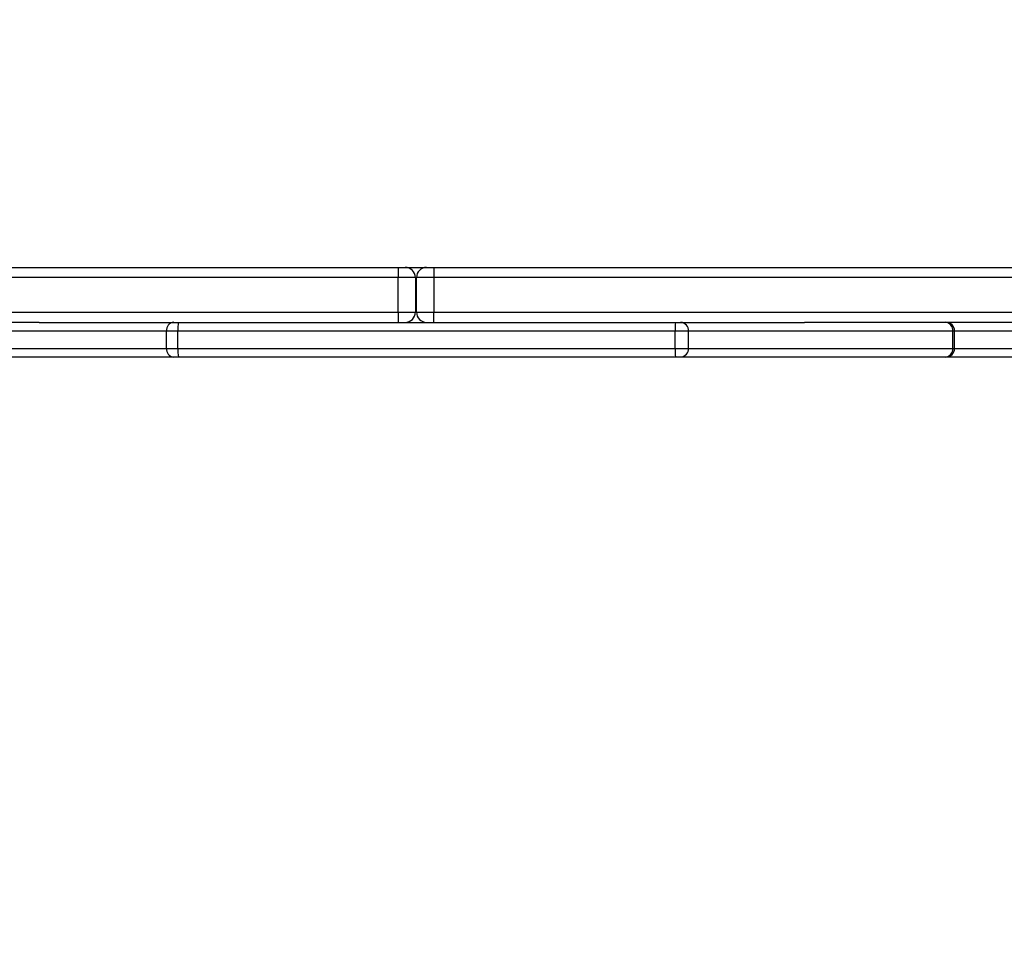
# Model space of a CAD drawing. Units: millimetres. Extents: x 419 to 2554, y 410 to 1253.
# Drawn here: x 1161 to 1196, y 589 to 621 of the extents above; entities that cross this region are included whole.
import ezdxf

# ---------------------------------------------------------------- set-up
doc = ezdxf.new("R2010")
doc.units = ezdxf.units.MM
doc.header["$LTSCALE"] = 100
doc.header["$PDSIZE"] = -1
doc.layers.add('VP-DIM', color=7, linetype='Continuous')
doc.layers.add('VP-EQ', color=7, linetype='Continuous', true_color=0x8a3492)
doc.dimstyles.get("Standard").update_dxf_attribs({"dimtxt": 14, "dimasz": 20, "dimexe": 20, "dimexo": 50, "dimgap": 20, "dimtad": 0, "dimdec": 0, "dimzin": 0, "dimdsep": 46, "dimtxsty": 'Standard', "dimcen": -0.09, "dimadec": 0, "dimazin": 0, "dimtfac": 1, "dimtdec": 4, "dimtofl": 0, "dimtmove": 0, "dimatfit": 3, "dimfxl": 70, "dimfxlon": 1, "dimtolj": 1, "dimtzin": 0, "dimarcsym": 0})

# ---------------------------------------------------------------- blocks, each defined once
blk = doc.blocks.new('*D21')
at = {"layer": 'Defpoints', "color": 0}
for p in [(1124.094, 888.587), (1132.695, 562.183), (1600.394, 562.183)]:
    blk.add_point(p, dxfattribs=at)
at = {"layer": 'VP-DIM', "color": 0, "lineweight": -2}
for p, q in [((1530.394, 888.587), (1620.394, 888.587)), ((1600.394, 868.587), (1600.394, 761.135)), ((1600.394, 582.183), (1600.394, 686.135)), ((1530.394, 562.183), (1620.394, 562.183))]:
    blk.add_line(p, q, dxfattribs=at)
at = {"layer": 'VP-DIM', "color": 0}
for points in [[(1603.728, 868.587), (1597.061, 868.587), (1600.394, 888.587)], [(1597.061, 582.183), (1603.728, 582.183), (1600.394, 562.183)]]:
    blk.add_solid(points, dxfattribs=at)
at = {"layer": 'VP-DIM', "color": 0, "insert": (1600.394, 723.635), "char_height": 14, "attachment_point": 5, "rotation": 90}
blk.add_mtext('\\A1;330', dxfattribs=at)
blk = doc.blocks.new('*D26')
at = {"layer": 'Defpoints', "color": 0}
for p in [(1101.194, 1090.387), (1693.244, 1090.387), (1101.294, 410.401)]:
    blk.add_point(p, dxfattribs=at)
at = {"layer": 'VP-DIM', "color": 0, "lineweight": -2}
for p, q in [((1623.244, 1090.387), (1713.244, 1090.387)), ((1693.244, 1070.387), (1693.244, 762.137)), ((1693.244, 430.401), (1693.244, 687.137)), ((1623.244, 410.401), (1713.244, 410.401))]:
    blk.add_line(p, q, dxfattribs=at)
at = {"layer": 'VP-DIM', "color": 0}
for points in [[(1696.577, 1070.387), (1689.911, 1070.387), (1693.244, 1090.387)], [(1689.911, 430.401), (1696.577, 430.401), (1693.244, 410.401)]]:
    blk.add_solid(points, dxfattribs=at)
at = {"layer": 'VP-DIM', "color": 0, "insert": (1693.244, 724.637), "char_height": 14, "attachment_point": 5, "rotation": 90}
blk.add_mtext('\\A1;680', dxfattribs=at)
blk = doc.blocks.new('wd14143')
at = {"color": 7, "linetype": 'Continuous', "lineweight": 25}
for p, q in [((4276.009, 1776.075), (4307.92, 1776.075)), ((4307.92, 1776.075), (4308.17, 1776.075)), ((4307.92, 1776.075), (4307.92, 1775.725)), ((4308.17, 1776.075), (4308.91, 1776.075)), ((4308.91, 1776.075), (4309.16, 1776.075)), ((4309.16, 1776.075), (4340.922, 1776.075)), ((4309.16, 1776.075), (4309.16, 1775.725)), ((4307.92, 1774.525), (4307.92, 1775.725)), ((4308.52, 1775.725), (4307.92, 1775.725)), ((4308.52, 1775.725), (4308.52, 1774.525)), ((4308.56, 1774.525), (4308.56, 1775.725)), ((4309.16, 1775.725), (4308.56, 1775.725)), ((4309.16, 1775.725), (4309.16, 1774.525)), ((4376.166, 1775.725), (4309.16, 1775.725)), ((4307.92, 1774.525), (4308.52, 1774.525)), ((4307.92, 1774.525), (4307.92, 1774.175)), ((4308.56, 1774.525), (4309.16, 1774.525)), ((4309.16, 1774.175), (4309.16, 1774.525)), ((4309.16, 1774.525), (4376.166, 1774.525)), ((4295.492, 1774.175), (4261.578, 1774.175)), ((4295.492, 1774.175), (4300.15, 1774.175)), ((4300.15, 1774.175), (4300.311, 1774.175)), ((4300.311, 1774.175), (4317.528, 1774.175)), ((4317.528, 1774.175), (4317.714, 1774.175)), ((4317.714, 1774.175), (4321.994, 1774.175)), ((4376.166, 1774.175), (4321.994, 1774.175)), ((4299.896, 1773.875), (4290.289, 1773.875)), ((4299.896, 1773.275), (4299.896, 1773.875)), ((4300.298, 1773.875), (4299.896, 1773.875)), ((4300.298, 1773.275), (4300.298, 1773.875)), ((4317.515, 1773.875), (4300.298, 1773.875)), ((4317.515, 1773.275), (4317.515, 1773.875)), ((4317.979, 1773.875), (4317.515, 1773.875)), ((4317.979, 1773.275), (4317.979, 1773.875)), ((4327.139, 1773.875), (4317.979, 1773.875)), ((4327.139, 1773.275), (4327.139, 1773.875)), ((4327.197, 1773.275), (4327.197, 1773.875)), ((4290.289, 1773.275), (4299.896, 1773.275)), ((4299.896, 1773.275), (4300.298, 1773.275)), ((4300.298, 1773.275), (4317.515, 1773.275)), ((4317.515, 1773.275), (4317.979, 1773.275)), ((4317.979, 1773.275), (4327.139, 1773.275)), ((4300.15, 1772.975), (4290.543, 1772.975)), ((4300.311, 1772.975), (4300.15, 1772.975)), ((4317.528, 1772.975), (4300.311, 1772.975)), ((4317.714, 1772.975), (4317.528, 1772.975)), ((4326.874, 1772.975), (4317.714, 1772.975)), ((4326.897, 1772.975), (4326.874, 1772.975)), ((4344.56, 1772.975), (4326.897, 1772.975))]:
    blk.add_line(p, q, dxfattribs=at)
at = {"color": 8, "linetype": 'Continuous', "lineweight": 25}
for p, q in [((4307.92, 1775.725), (4274.455, 1775.725)), ((4308.56, 1775.725), (4308.52, 1775.725)), ((4274.415, 1774.525), (4307.92, 1774.525)), ((4308.52, 1774.525), (4308.56, 1774.525)), ((4327.197, 1773.875), (4327.139, 1773.875)), ((4344.699, 1773.875), (4327.197, 1773.875)), ((4327.139, 1773.275), (4327.197, 1773.275)), ((4327.197, 1773.275), (4344.699, 1773.275))]:
    blk.add_line(p, q, dxfattribs=at)
at = {"color": 7, "linetype": 'Continuous', "lineweight": 25}
for centre, radius, start, end in [((4308.17, 1775.725), 0.35, 360, 90), ((4308.91, 1775.725), 0.35, 90, 180), ((4308.17, 1774.525), 0.35, 270, 360), ((4308.91, 1774.525), 0.35, 180, 270), ((4300.175, 1773.897), 0.28, 95.1547, 184.3681), ((4302.073, 1773.95), 1.777, 172.7185, 182.4123), ((4319.292, 1773.95), 1.778, 172.7246, 182.4107), ((4317.695, 1773.892), 0.284, 356.709, 86.2808), ((4326.855, 1773.892), 0.284, 356.7066, 86.2806), ((4326.897, 1773.875), 0.3, 0, 90), ((4300.175, 1773.254), 0.28, 175.6342, 264.843), ((4302.074, 1773.2), 1.777, 177.5881, 187.2811), ((4319.292, 1773.2), 1.778, 177.5898, 187.2749), ((4317.695, 1773.259), 0.284, 273.7216, 3.2886), ((4326.855, 1773.259), 0.284, 273.7217, 3.2911), ((4326.897, 1773.275), 0.3, 270, 0)]:
    blk.add_arc(centre, radius, start, end, dxfattribs=at)
blk = doc.blocks.new('WD1414_2D')
at = {"layer": 'VP-EQ', "color": 0}
blk.add_blockref('wd14143', (-3133.346, -1163.971), dxfattribs=at)

msp = doc.modelspace()

# ---------------------------------------------------------------- block references
at = {"layer": 'VP-EQ', "color": 0}
msp.add_blockref('WD1414_2D', (0, 0), dxfattribs=at)

# ---------------------------------------------------------------- dimensions: what is measured, and where the dimension line sits
at = {"layer": 'VP-DIM', "color": 0}
dim = msp.add_linear_dim(base=(1693.244, 1090.387), p1=(1101.294, 410.401), p2=(1101.194, 1090.387), angle=90, dimstyle='Standard', dxfattribs=at)
dim.commit()
dim.dimension.update_dxf_attribs({"geometry": '*D26', "text_midpoint": (1693.244, 724.637), "dimtype": 160})
dim = msp.add_linear_dim(base=(1600.394, 562.183), p1=(1124.094, 888.587), p2=(1132.695, 562.183), angle=90, text='330', dimstyle='Standard', dxfattribs=at)
dim.commit()
dim.dimension.update_dxf_attribs({"geometry": '*D21', "text_midpoint": (1600.394, 723.635), "dimtype": 160})

doc.saveas('drawing.dxf')
